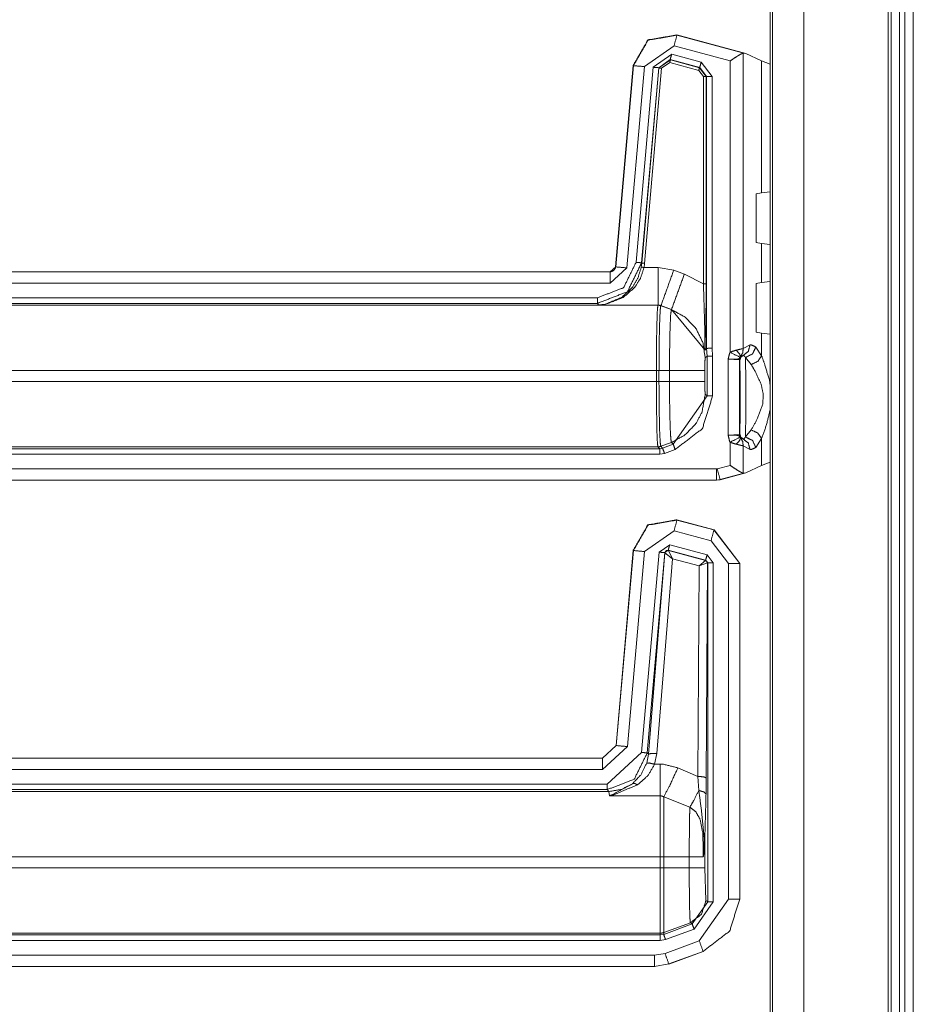
# Model space of a CAD drawing. Units: inches. Extents: x 1.35 to 3.94, y 1.83 to 7.98.
# Drawn here: x 3.74 to 3.94, y 4.78 to 5 of the extents above; entities that cross this region are included whole.
import ezdxf

# ---------------------------------------------------------------- set-up
doc = ezdxf.new("R2010")
doc.units = ezdxf.units.IN
doc.header["$MEASUREMENT"] = 0
doc.layers.add('1', color=7, linetype='Continuous', true_color=0xffffff)

msp = doc.modelspace()

# ---------------------------------------------------------------- linework, layer by layer
at = {"layer": '1', "color": 7, "linetype": 'Continuous', "lineweight": 13}
for p, q in [((3.90862, 7.01948), (3.90862, 4.42573)), ((3.90908, 7.01948), (3.90908, 4.42573)), ((3.91618, 7.01948), (3.91618, 4.42573)), ((3.93517, 7.01948), (3.93517, 4.42573)), ((3.93579, 7.01948), (3.93579, 4.42573)), ((3.93767, 7.01948), (3.93767, 4.42573)), ((3.93892, 7.01948), (3.93892, 4.42573)), ((3.94079, 7.01948), (3.94079, 4.42573)), ((3.88759, 4.99464), (3.88757, 4.99464)), ((3.90313, 4.99047), (3.88759, 4.99464)), ((3.88762, 4.9946), (3.88759, 4.99464)), ((3.90265, 4.99057), (3.88762, 4.9946)), ((3.88031, 4.98751), (3.88697, 4.99218)), ((3.88697, 4.99218), (3.89958, 4.9888)), ((3.88643, 4.99029), (3.88227, 4.98738)), ((3.89306, 4.98852), (3.88643, 4.99029)), ((3.90251, 4.99056), (3.90265, 4.99057)), ((3.90251, 4.92409), (3.90251, 4.99056)), ((3.90265, 4.99057), (3.90313, 4.99047)), ((3.90667, 4.98882), (3.90313, 4.99047)), ((3.87779, 4.98778), (3.87383, 4.9425)), ((3.87782, 4.98773), (3.87386, 4.94247)), ((3.87635, 4.94225), (3.88031, 4.98751)), ((3.87779, 4.9878), (3.87779, 4.98778)), ((3.87779, 4.98778), (3.87782, 4.98773)), ((3.88227, 4.98738), (3.87843, 4.9435)), ((3.87967, 4.94339), (3.88351, 4.98727)), ((3.88351, 4.98727), (3.8861, 4.98909)), ((3.88351, 4.98727), (3.88356, 4.98721)), ((3.88615, 4.98902), (3.88356, 4.98721)), ((3.88418, 4.98715), (3.88599, 4.98842)), ((3.88599, 4.98842), (3.89251, 4.98667)), ((3.8861, 4.98909), (3.89274, 4.98731)), ((3.88615, 4.98902), (3.8861, 4.98909)), ((3.89267, 4.98727), (3.88615, 4.98902)), ((3.89274, 4.98731), (3.89267, 4.98727)), ((3.8942, 4.98528), (3.89267, 4.98727)), ((3.89274, 4.98731), (3.89427, 4.98532)), ((3.89552, 4.98532), (3.89306, 4.98852)), ((3.89958, 4.9888), (3.89958, 4.92329)), ((3.90667, 4.98882), (3.90862, 4.98806)), ((3.90667, 4.95915), (3.90667, 4.98882)), ((3.88356, 4.98721), (3.87972, 4.94332)), ((3.88034, 4.94326), (3.88418, 4.98715)), ((3.89251, 4.98667), (3.89357, 4.98528)), ((3.89357, 4.98528), (3.89357, 4.93866)), ((3.8942, 4.98528), (3.89427, 4.98532)), ((3.8942, 4.93866), (3.8942, 4.98528)), ((3.89427, 4.98532), (3.89427, 4.92413)), ((3.89552, 4.92422), (3.89552, 4.98532)), ((3.90541, 4.95891), (3.90667, 4.95915)), ((3.90541, 4.94796), (3.90541, 4.95891)), ((3.90862, 4.95938), (3.90667, 4.95915)), ((3.90667, 4.94772), (3.90541, 4.94796)), ((3.90667, 4.93899), (3.90667, 4.94772)), ((3.90667, 4.94772), (3.90862, 4.94749)), ((3.87972, 4.94332), (3.8796, 4.94243)), ((3.87972, 4.94332), (3.87967, 4.94339)), ((3.88022, 4.94232), (3.88034, 4.94326)), ((3.65249, 4.94133), (3.87261, 4.94133)), ((3.65252, 4.94136), (3.87258, 4.94136)), ((3.87258, 4.94136), (3.87258, 4.94136)), ((3.87258, 4.94136), (3.87261, 4.94133)), ((3.87386, 4.94247), (3.87261, 4.94133)), ((3.87261, 4.93883), (3.87635, 4.94225)), ((3.87383, 4.9425), (3.87383, 4.9425)), ((3.87386, 4.94247), (3.87383, 4.9425)), ((3.88337, 4.94232), (3.88022, 4.94232)), ((3.88689, 4.9417), (3.88337, 4.94232)), ((3.88929, 4.94083), (3.88689, 4.9417)), ((3.89357, 4.93866), (3.88929, 4.94083)), ((3.87261, 4.93883), (3.65249, 4.93883)), ((3.90541, 4.93875), (3.90667, 4.93899)), ((3.90541, 4.93875), (3.90541, 4.9278)), ((3.90862, 4.93922), (3.90667, 4.93899)), ((3.65194, 4.93551), (3.86972, 4.93551)), ((3.86972, 4.93426), (3.65197, 4.93426)), ((3.86972, 4.93426), (3.86997, 4.93389)), ((3.65228, 4.93385), (3.88334, 4.93385)), ((3.86997, 4.93389), (3.88337, 4.93389)), ((3.88334, 4.93385), (3.88337, 4.93389)), ((3.88334, 4.93385), (3.88334, 4.93385)), ((3.88334, 4.93385), (3.88398, 4.93374)), ((3.88337, 4.93389), (3.88402, 4.93378)), ((3.88402, 4.93378), (3.88398, 4.93374)), ((3.88398, 4.93374), (3.88637, 4.93287)), ((3.88402, 4.93378), (3.88641, 4.93291)), ((3.88637, 4.93287), (3.88641, 4.93291)), ((3.88641, 4.93291), (3.89388, 4.9238)), ((3.90667, 4.92756), (3.90541, 4.9278)), ((3.90667, 4.92756), (3.90862, 4.92733)), ((3.90667, 4.92247), (3.90667, 4.92756)), ((3.89427, 4.92413), (3.89391, 4.92377)), ((3.89427, 4.92413), (3.89439, 4.92242)), ((3.89427, 4.92413), (3.89427, 4.92413)), ((3.89564, 4.92242), (3.89552, 4.92422)), ((3.90407, 4.92493), (3.90251, 4.92409)), ((3.90667, 4.92247), (3.90538, 4.92445)), ((3.89439, 4.92242), (3.89398, 4.92201)), ((3.89439, 4.92242), (3.89439, 4.91343)), ((3.89564, 4.91343), (3.89564, 4.92242)), ((3.89916, 4.92169), (3.89916, 4.90462)), ((3.89916, 4.92169), (3.90166, 4.92156)), ((3.90166, 4.90475), (3.90166, 4.92156)), ((3.90166, 4.92156), (3.90174, 4.9214)), ((3.902, 4.9224), (3.90257, 4.92258)), ((3.90303, 4.9221), (3.90432, 4.92053)), ((3.883, 4.91917), (3.65265, 4.91917)), ((3.883, 4.91667), (3.883, 4.91917)), ((3.883, 4.91917), (3.88358, 4.91917)), ((3.88358, 4.91917), (3.88595, 4.91917)), ((3.88358, 4.91917), (3.88358, 4.91667)), ((3.88595, 4.91667), (3.88595, 4.91917)), ((3.89389, 4.91917), (3.89389, 4.91667)), ((3.65265, 4.91667), (3.883, 4.91667)), ((3.883, 4.91667), (3.88358, 4.91667)), ((3.88358, 4.91667), (3.88595, 4.91667)), ((3.89439, 4.91343), (3.88678, 4.90256)), ((3.89398, 4.91384), (3.89439, 4.91343)), ((3.90432, 4.90579), (3.90303, 4.90421)), ((3.90166, 4.90475), (3.89916, 4.90462)), ((3.90174, 4.90491), (3.90166, 4.90475)), ((3.90257, 4.90374), (3.902, 4.90392)), ((3.90538, 4.90186), (3.90667, 4.90384)), ((3.90667, 4.8978), (3.90667, 4.90384)), ((3.88334, 4.902), (3.65228, 4.902)), ((3.6707, 4.90158), (3.88375, 4.90158)), ((3.88334, 4.902), (3.88398, 4.90211)), ((3.88375, 4.90158), (3.88334, 4.902)), ((3.88334, 4.902), (3.88334, 4.902)), ((3.88439, 4.9017), (3.88375, 4.90158)), ((3.88398, 4.90211), (3.88637, 4.90298)), ((3.88398, 4.90211), (3.88439, 4.9017)), ((3.88398, 4.90211), (3.88398, 4.90211)), ((3.88678, 4.90256), (3.88439, 4.9017)), ((3.88482, 4.90052), (3.88721, 4.90139)), ((3.88678, 4.90256), (3.88637, 4.90298)), ((3.89958, 4.90303), (3.89958, 4.89782)), ((3.90251, 4.89606), (3.90251, 4.90222)), ((3.90251, 4.90222), (3.90407, 4.90139)), ((3.88375, 4.90033), (3.6707, 4.90033)), ((3.88375, 4.90033), (3.88482, 4.90052)), ((3.6706, 4.89702), (3.89652, 4.89702)), ((3.89668, 4.89704), (3.89652, 4.89702)), ((3.89958, 4.89782), (3.89668, 4.89704)), ((3.90667, 4.8978), (3.90313, 4.89615)), ((3.90667, 4.8978), (3.90862, 4.89856)), ((3.88344, 4.89448), (3.67049, 4.89448)), ((3.89652, 4.89452), (3.6706, 4.89452)), ((3.88344, 4.89448), (3.88352, 4.89448)), ((3.88352, 4.89448), (3.89652, 4.89448)), ((3.89652, 4.89452), (3.89732, 4.89463)), ((3.89733, 4.89459), (3.89652, 4.89448)), ((3.89652, 4.89452), (3.89652, 4.89448)), ((3.89652, 4.89448), (3.89652, 4.89448)), ((3.89732, 4.89463), (3.90265, 4.89605)), ((3.89733, 4.89459), (3.89732, 4.89463)), ((3.89733, 4.89459), (3.90313, 4.89615)), ((3.89733, 4.89459), (3.89733, 4.89459)), ((3.90265, 4.89605), (3.90251, 4.89606)), ((3.90313, 4.89615), (3.90265, 4.89605)), ((3.89598, 4.88333), (3.88759, 4.88558)), ((3.88759, 4.88558), (3.88759, 4.88558)), ((3.88762, 4.88553), (3.88759, 4.88558)), ((3.89594, 4.8833), (3.88762, 4.88553)), ((3.89598, 4.88333), (3.89594, 4.8833)), ((3.90173, 4.87576), (3.89594, 4.8833)), ((3.89598, 4.88333), (3.89598, 4.88333)), ((3.89598, 4.88333), (3.90177, 4.87579)), ((3.88031, 4.87845), (3.88697, 4.88312)), ((3.88697, 4.88312), (3.8953, 4.88089)), ((3.87779, 4.87871), (3.87395, 4.83484)), ((3.87779, 4.87872), (3.87779, 4.87871)), ((3.87779, 4.87871), (3.87782, 4.87867)), ((3.88598, 4.87995), (3.88362, 4.87831)), ((3.88487, 4.8782), (3.88565, 4.87875)), ((3.88565, 4.87875), (3.89407, 4.87649)), ((3.88567, 4.87872), (3.88565, 4.87875)), ((3.88569, 4.87871), (3.88567, 4.87872)), ((3.8944, 4.8777), (3.88598, 4.87995)), ((3.8953, 4.88089), (3.89923, 4.87576)), ((3.87782, 4.87867), (3.87398, 4.8348)), ((3.87647, 4.83458), (3.88031, 4.87845)), ((3.88362, 4.87831), (3.87968, 4.83326)), ((3.88093, 4.83315), (3.88487, 4.8782)), ((3.88489, 4.87817), (3.8812, 4.83286)), ((3.88307, 4.83302), (3.88663, 4.87684)), ((3.88487, 4.8782), (3.88489, 4.87817)), ((3.88489, 4.87817), (3.88492, 4.87818)), ((3.88663, 4.87684), (3.88492, 4.87818)), ((3.89401, 4.87646), (3.88569, 4.87871)), ((3.88663, 4.87684), (3.88569, 4.87871)), ((3.88663, 4.87684), (3.89262, 4.87522)), ((3.89579, 4.87589), (3.8944, 4.8777)), ((3.89262, 4.87522), (3.89233, 4.82787)), ((3.89262, 4.87522), (3.89401, 4.87646)), ((3.89262, 4.87522), (3.89447, 4.87588)), ((3.89404, 4.87646), (3.89401, 4.87646)), ((3.89407, 4.87649), (3.89404, 4.87646)), ((3.89407, 4.87649), (3.89454, 4.87589)), ((3.89421, 4.82754), (3.8945, 4.87586)), ((3.89447, 4.87588), (3.8945, 4.87586)), ((3.8945, 4.87586), (3.89454, 4.87589)), ((3.89454, 4.87589), (3.89454, 4.79967)), ((3.89579, 4.79967), (3.89579, 4.87589)), ((3.89923, 4.87576), (3.89923, 4.80026)), ((3.90173, 4.87576), (3.90177, 4.87578)), ((3.90173, 4.80026), (3.90173, 4.87576)), ((3.90177, 4.87578), (3.90177, 4.87579)), ((3.90177, 4.80022), (3.90177, 4.87578)), ((3.87395, 4.83484), (3.87084, 4.83198)), ((3.87398, 4.8348), (3.87087, 4.83195)), ((3.87087, 4.82945), (3.87647, 4.83458)), ((3.87395, 4.83484), (3.87395, 4.83484)), ((3.87398, 4.8348), (3.87395, 4.83484)), ((3.87968, 4.83326), (3.87191, 4.82614)), ((3.8812, 4.83286), (3.88081, 4.83086)), ((3.8812, 4.83286), (3.88093, 4.83315)), ((3.8826, 4.83061), (3.88307, 4.83302)), ((3.67049, 4.83198), (3.87084, 4.83198)), ((3.6706, 4.83195), (3.87087, 4.83195)), ((3.87084, 4.83198), (3.87084, 4.83198)), ((3.87084, 4.83198), (3.87087, 4.83195)), ((3.88388, 4.83061), (3.8826, 4.83061)), ((3.87087, 4.82945), (3.6706, 4.82945)), ((3.89233, 4.82787), (3.88783, 4.8298)), ((3.89233, 4.82787), (3.89253, 4.82469)), ((3.6707, 4.82614), (3.87191, 4.82614)), ((3.89416, 4.82385), (3.89421, 4.82754)), ((3.65228, 4.82447), (3.87228, 4.82447)), ((3.87191, 4.82489), (3.6707, 4.82489)), ((3.87191, 4.82489), (3.87228, 4.82447)), ((3.87228, 4.82447), (3.87242, 4.82349)), ((3.87242, 4.82349), (3.88388, 4.82349)), ((3.88463, 4.82327), (3.89053, 4.82096)), ((3.89387, 4.8073), (3.89387, 4.81287)), ((3.88388, 4.8098), (3.65265, 4.8098)), ((3.88388, 4.8098), (3.88388, 4.8073)), ((3.89038, 4.8098), (3.88463, 4.8098)), ((3.88463, 4.8073), (3.88463, 4.8098)), ((3.89038, 4.8098), (3.89038, 4.8073)), ((3.65265, 4.8073), (3.88388, 4.8073)), ((3.89038, 4.8073), (3.88463, 4.8073)), ((3.89413, 4.79993), (3.89387, 4.8073)), ((3.89454, 4.79967), (3.89104, 4.79468)), ((3.89147, 4.7935), (3.89579, 4.79967)), ((3.89923, 4.80026), (3.89265, 4.79086)), ((3.89454, 4.79967), (3.89413, 4.79993)), ((3.90177, 4.80022), (3.90173, 4.80026)), ((3.90177, 4.80022), (3.90177, 4.80022)), ((3.89063, 4.79494), (3.88463, 4.79275)), ((3.89104, 4.79468), (3.88463, 4.79234)), ((3.89063, 4.79494), (3.89104, 4.79468)), ((3.88388, 4.79262), (3.65228, 4.79262)), ((3.88388, 4.79262), (3.88388, 4.79221)), ((3.88463, 4.79234), (3.88463, 4.79275)), ((3.88506, 4.79117), (3.89147, 4.7935)), ((3.88388, 4.79096), (3.65194, 4.79096)), ((3.65197, 4.79221), (3.88388, 4.79221)), ((3.88463, 4.79234), (3.88388, 4.79221)), ((3.88388, 4.79096), (3.88506, 4.79117)), ((3.89265, 4.79086), (3.88493, 4.78806)), ((3.88493, 4.78806), (3.88258, 4.78764)), ((3.88578, 4.78571), (3.8935, 4.78852)), ((3.88581, 4.78567), (3.89354, 4.78848)), ((3.8935, 4.78852), (3.89354, 4.78848)), ((3.89354, 4.78848), (3.89354, 4.78848)), ((3.65249, 4.78764), (3.88258, 4.78764)), ((3.88258, 4.78514), (3.88578, 4.78571)), ((3.88581, 4.78567), (3.88578, 4.78571)), ((3.88258, 4.78514), (3.65249, 4.78514)), ((3.88261, 4.78511), (3.65252, 4.78511)), ((3.88258, 4.78514), (3.88261, 4.78511)), ((3.88261, 4.78511), (3.88261, 4.78511)), ((3.88581, 4.78567), (3.88581, 4.78567))]:
    msp.add_line(p, q, dxfattribs=at)
for points, knots in [([(3.87779, 4.9878), (3.88109, 4.9935), (3.88757, 4.99464)], [0, 0, 0.499989, 1, 1]), ([(3.88762, 4.99459), (3.88112, 4.99345), (3.87782, 4.98773)], [0, 0, 0.500014, 1, 1]), ([(3.90251, 4.99056), (3.9021, 4.99039), (3.90152, 4.99006), (3.90073, 4.98956), (3.89959, 4.98881), (3.89958, 4.9888)], [0, 0, 0.131736, 0.325322, 0.599397, 0.994767, 1, 1]), ([(3.88418, 4.98715), (3.88375, 4.98719), (3.88356, 4.98721)], [0, 0, 0.697869, 1, 1]), ([(3.87843, 4.9435), (3.87563, 4.93781), (3.86972, 4.93551)], [0, 0, 0.500056, 1, 1]), ([(3.86972, 4.93426), (3.87647, 4.93689), (3.87967, 4.94339)], [0, 0, 0.499958, 1, 1]), ([(3.88034, 4.94326), (3.87991, 4.9433), (3.87972, 4.94332)], [0, 0, 0.697813, 1, 1]), ([(3.8796, 4.94243), (3.87884, 4.93996), (3.8776, 4.93789), (3.87518, 4.93561), (3.87145, 4.93405), (3.86999, 4.93389), (3.86997, 4.93389)], [0, 0, 0.186345, 0.360625, 0.600383, 0.892359, 0.998384, 1, 1]), ([(3.86997, 4.93389), (3.86999, 4.93389), (3.87154, 4.93405), (3.87552, 4.93558), (3.87809, 4.93783), (3.8794, 4.93988), (3.88022, 4.94232)], [0, 0, 0.001712, 0.111121, 0.409583, 0.649079, 0.81979, 1, 1]), ([(3.87383, 4.9425), (3.87372, 4.94209), (3.87349, 4.94175), (3.87315, 4.9415), (3.87275, 4.94137), (3.87258, 4.94136)], [0, 0, 0.227402, 0.454817, 0.68209, 0.909322, 1, 1]), ([(3.88022, 4.94232), (3.87979, 4.9424), (3.8796, 4.94243)], [0, 0, 0.697512, 1, 1]), ([(3.89357, 4.93866), (3.89371, 4.93431), (3.89388, 4.92841), (3.89391, 4.92427), (3.8939, 4.92393), (3.89388, 4.9238)], [0, 0, 0.292754, 0.689743, 0.968386, 0.991616, 1, 1]), ([(3.89391, 4.92377), (3.89391, 4.92383), (3.89393, 4.92416), (3.89406, 4.92817), (3.89417, 4.93413), (3.8942, 4.93866)], [0, 0, 0.003898, 0.025985, 0.295294, 0.695808, 1, 1]), ([(3.883, 4.91917), (3.88301, 4.9229), (3.88305, 4.92697), (3.8831, 4.92938), (3.88321, 4.93262), (3.88332, 4.93382), (3.88334, 4.93385)], [0, 0, 0.254008, 0.530938, 0.694895, 0.915849, 0.997519, 1, 1]), ([(3.88334, 4.93385), (3.88366, 4.93382), (3.88398, 4.93374)], [0, 0, 0.499646, 1, 1]), ([(3.88398, 4.93374), (3.88396, 4.9337), (3.88383, 4.93252), (3.8837, 4.9293), (3.88365, 4.92691), (3.8836, 4.92287), (3.88358, 4.91917), (3.88358, 4.91917)], [0, 0, 0.002534, 0.084278, 0.305171, 0.469106, 0.74599, 0.999972, 1, 1]), ([(3.88595, 4.91917), (3.88595, 4.91917), (3.88595, 4.92099), (3.88599, 4.92538), (3.88608, 4.92908), (3.8862, 4.93165), (3.88637, 4.93287)], [0, 0, 0.00003, 0.132451, 0.452896, 0.722918, 0.910718, 1, 1]), ([(3.88637, 4.93287), (3.88945, 4.93117), (3.89189, 4.92864), (3.89344, 4.92548), (3.89398, 4.92201)], [0, 0, 0.250021, 0.500056, 0.750081, 1, 1]), ([(3.89388, 4.9238), (3.89389, 4.9238), (3.89391, 4.92377)], [0, 0, 0.162067, 1, 1]), ([(3.89552, 4.92422), (3.89549, 4.92422), (3.89489, 4.92418), (3.89457, 4.92415), (3.89435, 4.92414), (3.89427, 4.92413)], [0, 0, 0.023456, 0.49817, 0.757223, 0.93093, 1, 1]), ([(3.89958, 4.92329), (3.89948, 4.92308), (3.89917, 4.92187), (3.89916, 4.92178), (3.89916, 4.92173), (3.89916, 4.92171), (3.89916, 4.92169)], [0, 0, 0.13614, 0.891344, 0.945227, 0.97667, 0.988463, 1, 1]), ([(3.90095, 4.92373), (3.89994, 4.92342), (3.89958, 4.92329)], [0, 0, 0.732084, 1, 1]), ([(3.90251, 4.92409), (3.90233, 4.92406), (3.90184, 4.92395), (3.90095, 4.92373)], [0, 0, 0.117496, 0.425537, 1, 1]), ([(3.90095, 4.92373), (3.90173, 4.92286), (3.90189, 4.92228)], [0, 0, 0.661116, 1, 1]), ([(3.90251, 4.92409), (3.90243, 4.92317), (3.902, 4.9224)], [0, 0, 0.509299, 1, 1]), ([(3.90407, 4.92493), (3.90368, 4.92349), (3.90257, 4.92258)], [0, 0, 0.509484, 1, 1]), ([(3.90538, 4.92445), (3.90461, 4.92288), (3.90303, 4.9221)], [0, 0, 0.500339, 1, 1]), ([(3.90538, 4.92445), (3.90428, 4.92496), (3.90407, 4.92493)], [0, 0, 0.848557, 1, 1]), ([(3.89398, 4.92201), (3.89395, 4.92182), (3.89394, 4.92176), (3.89392, 4.92122), (3.8939, 4.92046), (3.89389, 4.91955), (3.89389, 4.91917)], [0, 0, 0.067484, 0.089761, 0.277775, 0.547692, 0.867807, 1, 1]), ([(3.89916, 4.92169), (3.89918, 4.92169), (3.90009, 4.92169), (3.90081, 4.92171), (3.90132, 4.92175), (3.9015, 4.92181), (3.90165, 4.92195), (3.90177, 4.92215)], [0, 0, 0.006856, 0.33185, 0.592859, 0.775898, 0.843294, 0.914836, 1, 1]), ([(3.90166, 4.92156), (3.90172, 4.92194), (3.90189, 4.92228)], [0, 0, 0.499748, 1, 1]), ([(3.90174, 4.9214), (3.90197, 4.92212), (3.90257, 4.92258)], [0, 0, 0.499782, 1, 1]), ([(3.90174, 4.9214), (3.90186, 4.9172), (3.90186, 4.90912), (3.90174, 4.90491)], [0, 0, 0.254969, 0.745056, 1, 1]), ([(3.90177, 4.92215), (3.9018, 4.92219), (3.90186, 4.92225), (3.90189, 4.92228)], [0, 0, 0.26308, 0.756088, 1, 1]), ([(3.90189, 4.92228), (3.90194, 4.92234), (3.90195, 4.92236), (3.90199, 4.92239), (3.902, 4.9224)], [0, 0, 0.500437, 0.599079, 0.893121, 1, 1]), ([(3.90257, 4.92258), (3.90264, 4.92257), (3.90303, 4.9221)], [0, 0, 0.111049, 1, 1]), ([(3.90303, 4.90421), (3.90312, 4.90938), (3.90312, 4.91693), (3.90303, 4.9221)], [0, 0, 0.288798, 0.711202, 1, 1]), ([(3.90667, 4.92247), (3.90582, 4.92122), (3.90432, 4.92053)], [0, 0, 0.475201, 1, 1]), ([(3.90862, 4.91566), (3.90846, 4.91683), (3.90742, 4.92037), (3.90667, 4.92247)], [0, 0, 0.166597, 0.685574, 1, 1]), ([(3.88595, 4.91917), (3.89158, 4.91917), (3.89389, 4.91917)], [0, 0, 0.709343, 1, 1]), ([(3.90432, 4.92053), (3.90526, 4.91887), (3.90656, 4.91607), (3.90705, 4.91377), (3.90689, 4.91142), (3.9057, 4.90828), (3.90432, 4.90579)], [0, 0, 0.12025, 0.314088, 0.461385, 0.610002, 0.820644, 1, 1]), ([(3.88334, 4.902), (3.88323, 4.90279), (3.88313, 4.90505), (3.8831, 4.90647), (3.88302, 4.91124), (3.883, 4.91606), (3.883, 4.91667)], [0, 0, 0.054468, 0.208671, 0.305053, 0.629731, 0.958031, 1, 1]), ([(3.88358, 4.91667), (3.88358, 4.91606), (3.88361, 4.91128), (3.8837, 4.90654), (3.88374, 4.90514), (3.88386, 4.9029), (3.88398, 4.90211)], [0, 0, 0.041977, 0.370266, 0.694888, 0.791254, 0.945441, 1, 1]), ([(3.88637, 4.90298), (3.88631, 4.90317), (3.88617, 4.90469), (3.88606, 4.90756), (3.88598, 4.91145), (3.88595, 4.91667)], [0, 0, 0.014472, 0.126013, 0.335657, 0.618866, 1, 1]), ([(3.88595, 4.91667), (3.88907, 4.91667), (3.89323, 4.91667), (3.89389, 4.91667)], [0, 0, 0.393727, 0.917841, 1, 1]), ([(3.89389, 4.91667), (3.89389, 4.91572), (3.89389, 4.91559), (3.89391, 4.91479), (3.89394, 4.91419), (3.89397, 4.91388), (3.89398, 4.91384)], [0, 0, 0.33686, 0.380832, 0.664331, 0.873919, 0.985461, 1, 1]), ([(3.88637, 4.90298), (3.88934, 4.90459), (3.89189, 4.90721), (3.89326, 4.90982), (3.89398, 4.91384)], [0, 0, 0.240307, 0.500129, 0.709797, 1, 1]), ([(3.88721, 4.90139), (3.89332, 4.90608), (3.89564, 4.91343)], [0, 0, 0.499935, 1, 1]), ([(3.90667, 4.90384), (3.90778, 4.907), (3.90862, 4.91053)], [0, 0, 0.479276, 1, 1]), ([(3.90667, 4.90384), (3.90582, 4.90509), (3.90432, 4.90579)], [0, 0, 0.475176, 1, 1]), ([(3.89916, 4.90462), (3.89916, 4.9046), (3.89916, 4.90459), (3.89916, 4.90453), (3.89917, 4.90444), (3.89948, 4.90323), (3.89958, 4.90303)], [0, 0, 0.016203, 0.023571, 0.054769, 0.108653, 0.863859, 1, 1]), ([(3.90177, 4.90417), (3.90165, 4.90437), (3.9015, 4.9045), (3.90132, 4.90456), (3.90081, 4.90461), (3.90009, 4.90462), (3.89918, 4.90462), (3.89916, 4.90462)], [0, 0, 0.085043, 0.156684, 0.224083, 0.407126, 0.668141, 0.993144, 1, 1]), ([(3.90095, 4.90259), (3.90173, 4.90345), (3.90189, 4.90403)], [0, 0, 0.661116, 1, 1]), ([(3.90166, 4.90475), (3.90172, 4.90437), (3.90189, 4.90403)], [0, 0, 0.499748, 1, 1]), ([(3.90174, 4.90491), (3.90197, 4.9042), (3.90257, 4.90374)], [0, 0, 0.499782, 1, 1]), ([(3.90189, 4.90403), (3.90185, 4.90408), (3.9018, 4.90413), (3.90177, 4.90417)], [0, 0, 0.34487, 0.743288, 1, 1]), ([(3.902, 4.90392), (3.90197, 4.90394), (3.90192, 4.90399), (3.90189, 4.90403)], [0, 0, 0.251179, 0.683946, 1, 1]), ([(3.90251, 4.90222), (3.90243, 4.90314), (3.902, 4.90392)], [0, 0, 0.509299, 1, 1]), ([(3.90303, 4.90421), (3.90264, 4.90374), (3.90257, 4.90374)], [0, 0, 0.889042, 1, 1]), ([(3.90407, 4.90139), (3.90368, 4.90283), (3.90257, 4.90374)], [0, 0, 0.50955, 1, 1]), ([(3.90538, 4.90186), (3.90461, 4.90344), (3.90303, 4.90421)], [0, 0, 0.500391, 1, 1]), ([(3.88334, 4.902), (3.88366, 4.90202), (3.88398, 4.90211)], [0, 0, 0.499673, 1, 1]), ([(3.89958, 4.90303), (3.90057, 4.9027), (3.90095, 4.90259)], [0, 0, 0.724412, 1, 1]), ([(3.90095, 4.90259), (3.90141, 4.90247), (3.90209, 4.90231), (3.90251, 4.90222)], [0, 0, 0.293825, 0.728982, 1, 1]), ([(3.90407, 4.90139), (3.90428, 4.90136), (3.90538, 4.90186)], [0, 0, 0.151426, 1, 1]), ([(3.89958, 4.89782), (3.89959, 4.89781), (3.90073, 4.89707), (3.90152, 4.89656), (3.9021, 4.89623), (3.90251, 4.89606)], [0, 0, 0.005233, 0.400603, 0.674678, 0.868264, 1, 1]), ([(3.87779, 4.87872), (3.88109, 4.88443), (3.88759, 4.88558)], [0, 0, 0.500006, 1, 1]), ([(3.88762, 4.88553), (3.88112, 4.88439), (3.87782, 4.87867)], [0, 0, 0.500014, 1, 1]), ([(3.88567, 4.87872), (3.88515, 4.87863), (3.88489, 4.87817)], [0, 0, 0.499961, 1, 1]), ([(3.88598, 4.87995), (3.88575, 4.87911), (3.88565, 4.87875)], [0, 0, 0.695154, 1, 1]), ([(3.88492, 4.87818), (3.88519, 4.87862), (3.88569, 4.87871)], [0, 0, 0.503118, 1, 1]), ([(3.89401, 4.87646), (3.89434, 4.87625), (3.89447, 4.87588)], [0, 0, 0.497058, 1, 1]), ([(3.8945, 4.87586), (3.89437, 4.87624), (3.89404, 4.87646)], [0, 0, 0.5001, 1, 1]), ([(3.87191, 4.82489), (3.87802, 4.82727), (3.88093, 4.83315)], [0, 0, 0.500018, 1, 1]), ([(3.88307, 4.83302), (3.88178, 4.83303), (3.8812, 4.83286)], [0, 0, 0.680721, 1, 1]), ([(3.88081, 4.83086), (3.87958, 4.82831), (3.87763, 4.82623)], [0, 0, 0.498935, 1, 1]), ([(3.87874, 4.82597), (3.8811, 4.82805), (3.8826, 4.83061)], [0, 0, 0.514687, 1, 1]), ([(3.8826, 4.83061), (3.88139, 4.83089), (3.88081, 4.83086)], [0, 0, 0.681668, 1, 1]), ([(3.88783, 4.8298), (3.88457, 4.83059), (3.88388, 4.83061)], [0, 0, 0.829809, 1, 1]), ([(3.88783, 4.8298), (3.88598, 4.82578), (3.88463, 4.82327)], [0, 0, 0.608204, 1, 1]), ([(3.89233, 4.82787), (3.89363, 4.82777), (3.89421, 4.82754)], [0, 0, 0.680294, 1, 1]), ([(3.87228, 4.82447), (3.8751, 4.82493), (3.87763, 4.82623)], [0, 0, 0.49993, 1, 1]), ([(3.87763, 4.82623), (3.87312, 4.82376), (3.87244, 4.8235), (3.87242, 4.82349)], [0, 0, 0.872278, 0.996244, 1, 1]), ([(3.87242, 4.82349), (3.87244, 4.8235), (3.87327, 4.8237), (3.87874, 4.82597)], [0, 0, 0.004166, 0.128462, 1, 1]), ([(3.87874, 4.82597), (3.87812, 4.82628), (3.87763, 4.82623)], [0, 0, 0.588906, 1, 1]), ([(3.88388, 4.82349), (3.88401, 4.82349), (3.8844, 4.82339), (3.88463, 4.82327)], [0, 0, 0.165325, 0.670923, 1, 1]), ([(3.89253, 4.82469), (3.8914, 4.82247), (3.89053, 4.82096)], [0, 0, 0.588017, 1, 1]), ([(3.89253, 4.82469), (3.89308, 4.82063), (3.8937, 4.81465), (3.89372, 4.8131)], [0, 0, 0.351438, 0.86743, 1, 1]), ([(3.89253, 4.82469), (3.89368, 4.8244), (3.89416, 4.82385)], [0, 0, 0.617353, 1, 1]), ([(3.89387, 4.81287), (3.8939, 4.81427), (3.89405, 4.81951), (3.89416, 4.82385)], [0, 0, 0.12804, 0.604653, 1, 1]), ([(3.89053, 4.82096), (3.89047, 4.81924), (3.89042, 4.81606), (3.89039, 4.81218), (3.89038, 4.8098)], [0, 0, 0.154111, 0.43881, 0.786728, 1, 1]), ([(3.89053, 4.82096), (3.89174, 4.82003), (3.89186, 4.8199), (3.8928, 4.81828), (3.89345, 4.81509), (3.89354, 4.8098)], [0, 0, 0.125884, 0.139959, 0.294847, 0.563177, 1, 1]), ([(3.89372, 4.8131), (3.89359, 4.81028), (3.89357, 4.81005), (3.89354, 4.80985), (3.89354, 4.8098)], [0, 0, 0.852349, 0.923051, 0.984805, 1, 1]), ([(3.89354, 4.8098), (3.89355, 4.80984), (3.89358, 4.81003), (3.89378, 4.81136), (3.89387, 4.81287)], [0, 0, 0.014757, 0.077115, 0.512292, 1, 1]), ([(3.89372, 4.8131), (3.89383, 4.81299), (3.89387, 4.81287)], [0, 0, 0.553666, 1, 1]), ([(3.89038, 4.8073), (3.8904, 4.80321), (3.89044, 4.79958), (3.8905, 4.79682), (3.89058, 4.79524), (3.89063, 4.79494)], [0, 0, 0.330839, 0.624424, 0.847686, 0.975588, 1, 1]), ([(3.89413, 4.79993), (3.89316, 4.79688), (3.89063, 4.79494)], [0, 0, 0.499981, 1, 1]), ([(3.8935, 4.78852), (3.89947, 4.79309), (3.90173, 4.80026)], [0, 0, 0.500003, 1, 1]), ([(3.88463, 4.79275), (3.88426, 4.79265), (3.88388, 4.79262)], [0, 0, 0.499788, 1, 1]), ([(3.88506, 4.79117), (3.88476, 4.79198), (3.88463, 4.79234)], [0, 0, 0.695762, 1, 1])]:
    msp.add_open_spline(points, degree=1, knots=knots, dxfattribs=at)
for points in [[(3.88762, 4.99459), (3.88697, 4.99218)], [(3.8861, 4.98909), (3.88643, 4.99029)], [(3.87782, 4.98773), (3.88031, 4.98751)], [(3.88351, 4.98727), (3.88227, 4.98738)], [(3.88599, 4.98842), (3.88615, 4.98902)], [(3.89251, 4.98667), (3.89267, 4.98727)], [(3.89274, 4.98731), (3.89306, 4.98852)], [(3.89357, 4.98528), (3.8942, 4.98528)], [(3.89427, 4.98532), (3.89552, 4.98532)], [(3.87967, 4.94339), (3.87843, 4.9435)], [(3.87261, 4.94133), (3.87261, 4.93883)], [(3.87386, 4.94247), (3.87635, 4.94225)], [(3.88337, 4.94232), (3.88337, 4.93389)], [(3.88689, 4.9417), (3.88402, 4.93378)], [(3.88929, 4.94083), (3.88641, 4.93291)], [(3.89357, 4.93866), (3.8942, 4.93866)], [(3.86972, 4.93426), (3.86972, 4.93551)], [(3.89958, 4.92329), (3.90177, 4.92215)], [(3.89564, 4.92242), (3.89439, 4.92242)], [(3.89564, 4.91343), (3.89439, 4.91343)], [(3.89958, 4.90303), (3.90177, 4.90417)], [(3.88375, 4.90033), (3.88375, 4.90158)], [(3.88482, 4.90052), (3.88439, 4.9017)], [(3.88721, 4.90139), (3.88678, 4.90256)], [(3.89652, 4.89452), (3.89652, 4.89702)], [(3.89732, 4.89463), (3.89668, 4.89704)], [(3.88697, 4.88312), (3.88762, 4.88553)], [(3.8953, 4.88089), (3.89594, 4.8833)], [(3.88031, 4.87845), (3.87782, 4.87867)], [(3.88362, 4.87831), (3.88487, 4.8782)], [(3.8944, 4.8777), (3.89407, 4.87649)], [(3.89579, 4.87589), (3.89454, 4.87589)], [(3.89923, 4.87576), (3.90173, 4.87576)], [(3.87647, 4.83458), (3.87398, 4.8348)], [(3.87968, 4.83326), (3.88093, 4.83315)], [(3.87087, 4.82945), (3.87087, 4.83195)], [(3.88388, 4.83061), (3.88388, 4.82349)], [(3.87191, 4.82614), (3.87191, 4.82489)], [(3.88388, 4.82349), (3.88388, 4.8098)], [(3.88463, 4.8098), (3.88463, 4.82327)], [(3.88463, 4.8098), (3.88388, 4.8098)], [(3.89354, 4.8098), (3.89038, 4.8098)], [(3.88388, 4.8073), (3.88388, 4.79262)], [(3.88463, 4.8073), (3.88388, 4.8073)], [(3.88463, 4.79275), (3.88463, 4.8073)], [(3.89387, 4.8073), (3.89038, 4.8073)], [(3.89579, 4.79967), (3.89454, 4.79967)], [(3.89923, 4.80026), (3.90173, 4.80026)], [(3.89147, 4.7935), (3.89104, 4.79468)], [(3.88388, 4.79096), (3.88388, 4.79221)], [(3.89265, 4.79086), (3.8935, 4.78852)], [(3.88493, 4.78806), (3.88578, 4.78571)], [(3.88258, 4.78514), (3.88258, 4.78764)]]:
    msp.add_open_spline(points, degree=1, dxfattribs=at)

doc.saveas('drawing.dxf')
